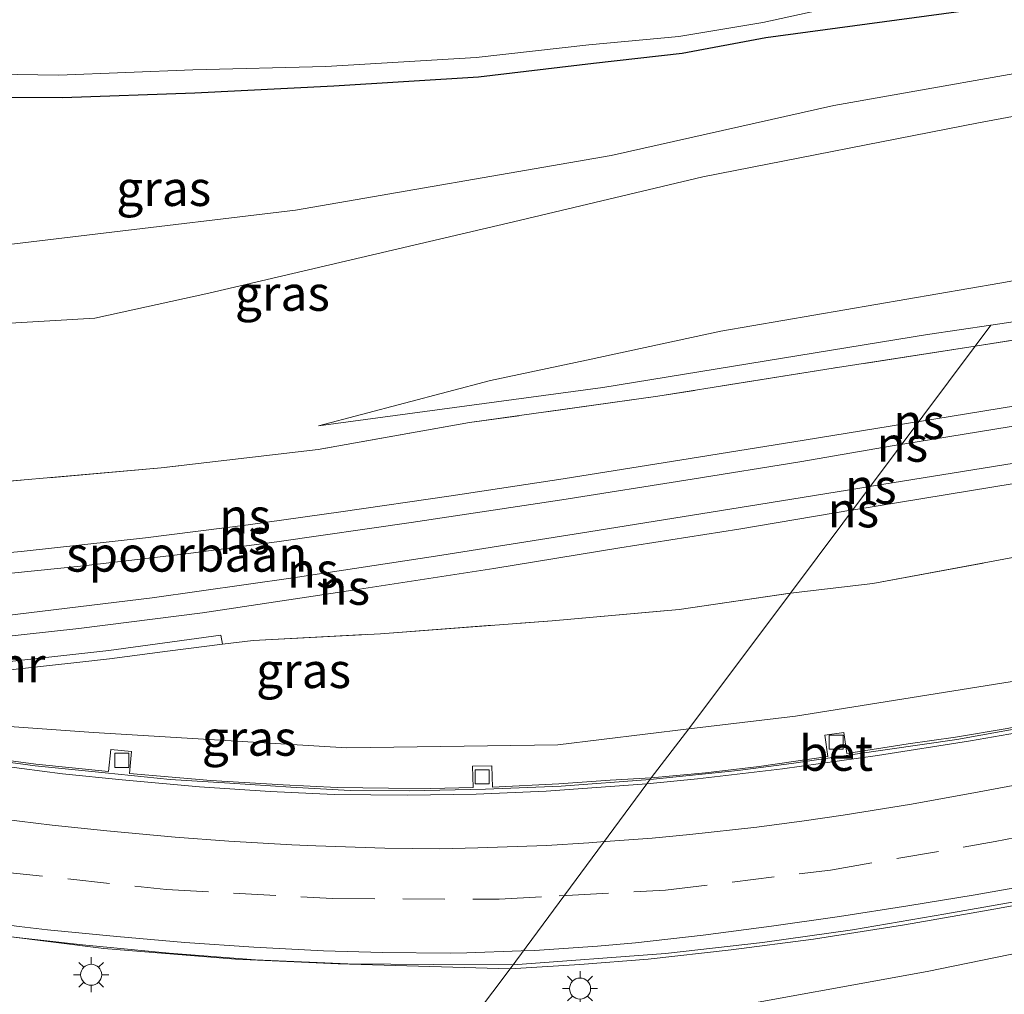
# Model space of a CAD drawing. Units: metres. Extents: x 119997 to 130006, y 481249 to 487503.
# Drawn here: x 122271 to 122341, y 482526 to 482596 of the extents above; entities that cross this region are included whole.
import ezdxf
from ezdxf.enums import TextEntityAlignment as Align

# ---------------------------------------------------------------- set-up
doc = ezdxf.new("R2010")
doc.units = ezdxf.units.M
doc.linetypes.add('IE-TERREINAFSCHEIDING', pattern=[10, 8, -2])
doc.linetypes.add('VW-3-9_STREEP', pattern=[12, 3, -9])
doc.layers.get('0').update_dxf_attribs({"lineweight": 25})
for name, color, linetype, lineweight in [('B-ME-BV-GELEIDECONSTRUCTIE-GELEIDERAIL-L-B1', 213, 'BV-GELEIDERAIL', 18), ('B-ME-GW-KRUINLIJN-L-B1', 93, 'Continuous', 18), ('B-ME-GW-TEENLIJN-L-B1', 93, 'Continuous', 18), ('B-ME-IE-GRASLAND-GV-B6', 93, 'Continuous', 18), ('B-ME-IE-HULPGEOMETRIE-L-B1', 53, 'Continuous', 18), ('B-ME-IE-MEUBILAIR_WEGMEUBILAIR-LICHTMAST-S-B1', 8, 'Continuous', 18), ('B-ME-IE-TERREINAFSCHEIDING-RASTERHEKWERK-L-B1', 8, 'IE-TERREINAFSCHEIDING', 18), ('B-ME-MW-MUUR-GV-B6', 8, 'IE-TERREINAFSCHEIDING-KUNSTMATIG', 18), ('B-ME-OG-WATER-GV-B6', 153, 'Continuous', 18), ('B-ME-SB-SPOOR-GV-B6', 253, 'Continuous', 18), ('B-ME-SB-SPOOR-L-B1', 253, 'Continuous', 18), ('B-ME-VH-VERH_SOORT-BETON-OVERIG-GV-B6', 8, 'IE-TERREINAFSCHEIDING-NATUURLIJK-HOUTWAL', 18), ('B-ME-VH-VERH_SOORT-BITUMEN-GV-B6', 8, 'IE-TERREINAFSCHEIDING-NATUURLIJK-HOUTWAL', 18), ('B-ME-VV-KOLK-S-B1', 8, 'Continuous', 18), ('B-ME-VW-MARKERING-39STREEP-015-L-B1', 255, 'VW-3-9_STREEP', 18), ('B-ME-VW-MARKERING-STREEP-015-L-B1', 7, 'Continuous', 18)]:
    doc.layers.add(name, color=color, linetype=linetype, lineweight=lineweight)
doc.layers.add('B-ME-GW-INSTEEKWATERGANG-L-B1', color=10, linetype='Continuous')
doc.styles.add('NLCS-ISO', font='NLCS-ISO.TTF')
doc.linetypes.add('BV-GELEIDERAIL', pattern='A,10,-3,[108,NLCS.SHX,S=1,R=0,X=0,Y=0],-3', length=16)
doc.linetypes.add('IE-TERREINAFSCHEIDING-KUNSTMATIG', pattern='A,4,[82,NLCS.SHX,S=0.75,R=90,X=0,Y=0],4,-2', length=10)
doc.linetypes.add('IE-TERREINAFSCHEIDING-NATUURLIJK-HOUTWAL', pattern='A,7,-1.5,[67,NLCS.SHX,S=0.75,R=45,X=0,Y=0],-1.5,7,-1.5,[70,NLCS.SHX,S=0.75,R=0,X=0,Y=0],-1.5', length=20)

# ---------------------------------------------------------------- blocks, each defined once
blk = doc.blocks.new('lantaarnpaal')
for p, q in [((-0.884, 0.884), (-0.53, 0.53)), ((0, 0.75), (0, 1.25)), ((0.53, 0.53), (0.884, 0.884)), ((-0.75, 0), (-1.25, 0)), ((0.75, 0), (1.25, 0)), ((-0.53, -0.53), (-0.884, -0.884)), ((0.53, -0.53), (0.884, -0.884)), ((0, -0.75), (0, -1.25))]:
    blk.add_line(p, q)
blk.add_circle((0, 0), 0.75)
blk = doc.blocks.new('kolk')
blk.add_lwpolyline([(-0.5, -0.5), (0.5, -0.5), (0.5, 0.5), (-0.5, 0.5)], close=True)

msp = doc.modelspace()

# ---------------------------------------------------------------- linework, layer by layer
at = {"layer": 'B-ME-BV-GELEIDECONSTRUCTIE-GELEIDERAIL-L-B1'}
for p, q in [((122315.505, 482541.778, 7.872), (122315.492, 482541.777, 7.872)), ((122305.746, 482528.58, 8.526), (122305.699, 482528.577, 8.526))]:
    msp.add_line(p, q, dxfattribs=at)
for points in [[(122315.492, 482541.777, 7.872), (122309.163, 482541.317, 7.848), (122303.767, 482541.085, 7.85), (122298.357, 482540.974, 7.85), (122294.131, 482541.009, 7.85), (122289.895, 482541.231, 7.85), (122285.55, 482541.512, 7.85), (122281.303, 482541.779, 7.85), (122276.673, 482542.247, 7.871), (122271.679, 482542.767, 7.867), (122266.907, 482543.406, 7.874), (122261.726, 482544.295, 7.919), (122256.273, 482545.498, 7.963), (122252.292, 482546.431, 8.007), (122246.35, 482547.844, 8.105)], [(122315.505, 482541.778, 7.872), (122321.757, 482542.423, 7.866), (122325.583, 482542.919, 7.872), (122329.936, 482543.564, 7.936), (122337.349, 482544.644, 7.933), (122343.944, 482545.827, 7.942)], [(122305.699, 482528.577, 8.526), (122300.095, 482528.589, 8.48), (122293.958, 482528.653, 8.499), (122287.379, 482528.925, 8.494), (122281.242, 482529.407, 8.497), (122275.06, 482529.994, 8.487), (122268.884, 482530.701, 8.525), (122264.116, 482531.363, 8.53), (122258.023, 482532.347, 8.518), (122251.654, 482533.698, 8.442), (122246.518, 482535.007, 8.315), (122240.791, 482536.566, 8.199), (122236.229, 482537.783, 8.044), (122230.035, 482539.544, 7.805)], [(122344.54, 482533.621, 8.378), (122336.563, 482532.214, 8.395), (122329.921, 482531.074, 8.427), (122323.504, 482530.166, 8.459), (122316.59, 482529.376, 8.508), (122305.746, 482528.58, 8.526)]]:
    msp.add_polyline3d(points, dxfattribs=at)
at = {"layer": 'B-ME-GW-INSTEEKWATERGANG-L-B1'}
msp.add_polyline3d([(122151.257, 482631.421, -1.175), (122160.468, 482626.117, -1.175), (122168.748, 482621.403, -1.175), (122177.931, 482616.648, -1.029), (122188.755, 482611.237, -1.069), (122198.45, 482606.132, -1.135), (122206.2, 482602.184, -1.135), (122212.922, 482598.901, -1.262), (122218.915, 482596.106, -1.409), (122223.494, 482594.444, -1.409), (122228.919, 482593.114, -1.628), (122234.817, 482592.595, -1.69), (122244.2, 482591.395, -1.798), (122262.833, 482590.4, -1.798), (122273.632, 482590.387, -1.826), (122283.055, 482590.722, -1.843), (122292.963, 482591.216, -1.871), (122303.262, 482591.862, -1.805), (122311.476, 482592.842, -1.805), (122317.778, 482593.543, -1.805), (122323.745, 482594.655, -1.805), (122343.642, 482597.37, -1.437), (122359.282, 482600.18, -1.422)], dxfattribs=at)
at = {"layer": 'B-ME-GW-KRUINLIJN-L-B1'}
for points in [[(122352.441, 482591.102, 0.85), (122338.887, 482588.577, 0.82), (122319.249, 482584.737, 0.82), (122305.766, 482581.527, 0.88), (122284.065, 482576.451, 1.283), (122275.935, 482574.661, 1.247), (122260.666, 482573.745, 1.133), (122250.454, 482573.263, 0.907), (122242.211, 482573.243, 0.943), (122235.749, 482574.077, 1.14), (122228.838, 482576.163, 1.191), (122227.037, 482576.707, 1.053), (122215.902, 482581.556, 0.753), (122138.742, 482626.766, -0.023), (122117.655, 482639.593, 0.034)], [(122503.945, 482600.205, 5.694), (122487.088, 482597.374, 5.493), (122464.944, 482593.813, 5.157), (122438.075, 482589.96, 4.473), (122416.913, 482586.597, 4.086), (122396.235, 482583.329, 3.597), (122372.192, 482579.134, 3.14), (122350.766, 482575.81, 2.733), (122339.777, 482574.162, 2.54)], [(122318.261, 482545.382, 7.149), (122325.861, 482546.296, 7.143), (122344.705, 482549.311, 7.17), (122363.748, 482553.25, 7.227), (122385.249, 482559.08, 7.357), (122401.798, 482563.269, 7.573), (122414.457, 482566.734, 7.493), (122429.854, 482569.906, 7.493), (122442.439, 482572.513, 7.553), (122453.068, 482574.698, 7.52), (122463.68, 482576.428, 7.527), (122473.617, 482578.601, 7.49), (122485.153, 482580.635, 7.357), (122497.57, 482582.753, 7.337), (122512.069, 482584.697, 7.327), (122520.587, 482586.029, 7.252)], [(122291.882, 482566.996, 1.637), (122312.131, 482569.72, 2.15), (122335.255, 482573.484, 2.46), (122339.777, 482574.162, 2.54)], [(122301.741, 482523.285, 7.448), (122307.416, 482523.993, 7.377), (122319.545, 482525.247, 7.273), (122335.249, 482528.109, 7.243), (122348.921, 482530.908, 7.21), (122365.701, 482534.196, 7.213), (122383.992, 482538.684, 7.293), (122401.907, 482543.928, 7.363), (122423.874, 482549.766, 7.397), (122443.499, 482553.719, 7.393), (122465.539, 482558.407, 7.367), (122485.843, 482561.521, 7.263), (122507.712, 482564.47, 7.19), (122528.546, 482566.982, 7.157), (122541.123, 482568.531, 7.101)], [(122256.112, 482548.315, 7.483), (122259.458, 482546.782, 7.253), (122265.516, 482545.858, 7.2), (122275.848, 482545.13, 7.137), (122293.897, 482544.035, 7.07), (122308.927, 482544.26, 7.157), (122318.261, 482545.382, 7.149)]]:
    msp.add_polyline3d(points, dxfattribs=at)
at = {"layer": 'B-ME-GW-TEENLIJN-L-B1'}
for points in [[(122355.031, 482594.567, -1.082), (122346.842, 482593.034, -1.087), (122328.596, 482589.811, -0.957), (122312.724, 482586.263, -0.877), (122290.221, 482582.357, -0.887), (122261.668, 482578.937, -0.923), (122246.481, 482579.544, -1.083), (122236.358, 482581.094, -0.963), (122221.92, 482584.812, -0.847), (122206.656, 482592.036, -0.742), (122198.995, 482595.661, -0.913), (122163.132, 482615.614, -0.92), (122120.043, 482642.242, -0.933)], [(122291.882, 482566.996, 1.637), (122304.137, 482570.221, 1.397), (122310.957, 482571.67, 1.327), (122320.528, 482573.726, 1.307), (122340.42, 482577.147, 1.257), (122342.262, 482577.487, 1.259)]]:
    msp.add_polyline3d(points, dxfattribs=at)
at = {"layer": 'B-ME-IE-GRASLAND-GV-B6'}
for points in [[(122346.842, 482593.034, -1.087), (122328.596, 482589.811, -0.957), (122312.724, 482586.263, -0.877), (122290.221, 482582.357, -0.887), (122261.668, 482578.937, -0.923), (122246.481, 482579.544, -1.083), (122236.358, 482581.094, -0.963), (122221.92, 482584.812, -0.847), (122206.656, 482592.036, -0.742), (122198.995, 482595.661, -0.913), (122163.132, 482615.614, -0.92), (122120.043, 482642.242, -0.933)], [(122152.173, 482633.335, -2.556), (122161.278, 482628.105, -2.556), (122169.612, 482623.354, -2.556), (122178.638, 482618.563, -2.556), (122189.242, 482613.139, -2.556), (122199.076, 482608.062, -2.556), (122206.941, 482604.045, -2.556), (122213.721, 482600.882, -2.556), (122219.693, 482598.105, -2.556), (122224.193, 482596.602, -2.556), (122229.258, 482595.209, -2.556), (122234.819, 482594.793, -2.556), (122244.208, 482593.5, -2.556), (122254.916, 482592.671, -2.556), (122262.942, 482592.136, -2.556), (122273.363, 482591.985, -2.556), (122282.907, 482592.348, -2.556), (122292.398, 482592.602, -2.556), (122303.116, 482593.236, -2.447), (122311.123, 482594.146, -2.492), (122317.543, 482594.73, -2.508), (122323.524, 482595.719, -2.499), (122333.016, 482597.83, -2.499), (122345.362, 482599.798, -2.499)], [(122343.642, 482597.37, -1.437), (122323.745, 482594.655, -1.805), (122317.778, 482593.543, -1.805), (122311.476, 482592.842, -1.805), (122303.262, 482591.862, -1.805), (122292.963, 482591.216, -1.871), (122283.055, 482590.722, -1.843), (122273.632, 482590.387, -1.826), (122262.833, 482590.4, -1.798), (122244.2, 482591.395, -1.798), (122234.817, 482592.595, -1.69), (122228.919, 482593.114, -1.628), (122223.494, 482594.444, -1.409), (122218.915, 482596.106, -1.409), (122212.922, 482598.901, -1.262), (122206.2, 482602.184, -1.135), (122198.45, 482606.132, -1.135), (122188.755, 482611.237, -1.069), (122177.931, 482616.648, -1.029), (122168.748, 482621.403, -1.175), (122160.468, 482626.117, -1.175), (122151.257, 482631.421, -1.175)], [(122151.257, 482631.421, -1.175), (122160.468, 482626.117, -1.175), (122168.748, 482621.403, -1.175), (122177.931, 482616.648, -1.029), (122188.755, 482611.237, -1.069), (122198.45, 482606.132, -1.135), (122206.2, 482602.184, -1.135), (122212.922, 482598.901, -1.262), (122218.915, 482596.106, -1.409), (122223.494, 482594.444, -1.409), (122228.919, 482593.114, -1.628), (122234.817, 482592.595, -1.69), (122244.2, 482591.395, -1.798), (122262.833, 482590.4, -1.798), (122273.632, 482590.387, -1.826), (122283.055, 482590.722, -1.843), (122292.963, 482591.216, -1.871), (122303.262, 482591.862, -1.805), (122311.476, 482592.842, -1.805), (122317.778, 482593.543, -1.805), (122323.745, 482594.655, -1.805), (122343.642, 482597.37, -1.437)], [(122504.801, 482599.478, 5.903), (122499.248, 482598.586, 5.86), (122475.673, 482594.674, 5.59), (122444.61, 482589.73, 4.73), (122417.454, 482585.377, 4.24), (122385.541, 482580.374, 3.61), (122355.489, 482575.34, 2.973), (122338.655, 482572.662, 2.685), (122339.777, 482574.162, 2.54), (122350.766, 482575.81, 2.733), (122372.192, 482579.134, 3.14), (122396.235, 482583.329, 3.597), (122416.913, 482586.597, 4.086), (122438.075, 482589.96, 4.473), (122464.944, 482593.813, 5.157), (122487.088, 482597.374, 5.493), (122503.945, 482600.205, 5.694), (122504.801, 482599.478, 5.903)], [(122261.668, 482578.937, -0.923), (122290.221, 482582.357, -0.887), (122312.724, 482586.263, -0.877), (122328.596, 482589.811, -0.957), (122346.842, 482593.034, -1.087)], [(122260.666, 482573.745, 1.133), (122275.935, 482574.661, 1.247), (122284.065, 482576.451, 1.283), (122305.766, 482581.527, 0.88), (122319.249, 482584.737, 0.82), (122338.887, 482588.577, 0.82), (122352.441, 482591.102, 0.85)], [(122352.441, 482591.102, 0.85), (122338.887, 482588.577, 0.82), (122319.249, 482584.737, 0.82), (122305.766, 482581.527, 0.88), (122284.065, 482576.451, 1.283), (122275.935, 482574.661, 1.247), (122260.666, 482573.745, 1.133)], [(122342.262, 482577.487, 1.259), (122340.42, 482577.147, 1.257), (122320.528, 482573.726, 1.307), (122310.957, 482571.67, 1.327), (122304.137, 482570.221, 1.397), (122291.882, 482566.996, 1.637), (122312.131, 482569.72, 2.15), (122335.255, 482573.484, 2.46), (122339.777, 482574.162, 2.54), (122338.655, 482572.662, 2.685), (122328.543, 482571.097, 2.366), (122316.043, 482569.091, 2.121), (122302.639, 482567.214, 1.868), (122291.855, 482565.296, 1.717), (122280.655, 482563.993, 1.5), (122268.711, 482562.938, 1.278)], [(122350.766, 482575.81, 2.733), (122339.777, 482574.162, 2.54), (122335.255, 482573.484, 2.46), (122312.131, 482569.72, 2.15), (122291.882, 482566.996, 1.637), (122304.137, 482570.221, 1.397), (122310.957, 482571.67, 1.327), (122320.528, 482573.726, 1.307), (122340.42, 482577.147, 1.257), (122342.262, 482577.487, 1.259)], [(122344.705, 482549.311, 7.17), (122325.861, 482546.296, 7.143), (122318.261, 482545.382, 7.149), (122325.501, 482555.067, 2.398), (122331.363, 482555.75, 2.53), (122356.318, 482560.379, 3.11)], [(122325.501, 482555.067, 2.398), (122318.261, 482545.382, 7.149), (122308.927, 482544.26, 7.157), (122293.897, 482544.035, 7.07), (122275.848, 482545.13, 7.137), (122265.516, 482545.858, 7.2), (122259.458, 482546.782, 7.253), (122256.112, 482548.315, 7.483), (122262.499, 482548.796, 6.137), (122269.479, 482549.562, 5.132), (122275.069, 482550.174, 4.962), (122276.981, 482550.392, 4.032), (122281.103, 482550.932, 3.836), (122285.042, 482551.436, 1.85), (122287.215, 482551.677, 1.875), (122296.299, 482552.175, 1.882), (122308.518, 482553.096, 2.038), (122317.558, 482553.901, 2.265), (122325.501, 482555.067, 2.398)], [(122340.942, 482545.429, 7.198), (122337.25, 482544.793, 7.163), (122333.877, 482544.325, 7.143), (122329.517, 482543.645, 7.134), (122329.311, 482545.128, 7.108), (122327.943, 482544.938, 7.102), (122328.154, 482543.424, 7.146), (122323.275, 482542.717, 7.137), (122319.443, 482542.27, 7.111), (122315.582, 482541.898, 7.084), (122318.261, 482545.382, 7.149), (122325.861, 482546.296, 7.143), (122344.705, 482549.311, 7.17)], [(122265.516, 482545.858, 7.2), (122275.848, 482545.13, 7.137), (122293.897, 482544.035, 7.07), (122308.927, 482544.26, 7.157), (122318.261, 482545.382, 7.149)], [(122318.261, 482545.382, 7.149), (122315.582, 482541.898, 7.084), (122312.646, 482541.742, 7.083), (122308.992, 482541.482, 7.102), (122304.261, 482541.236, 7.062), (122304.226, 482542.763, 7.062), (122302.852, 482542.732, 7.076), (122302.886, 482541.21, 7.079), (122299.845, 482541.142, 7.142), (122296.856, 482541.159, 7.175), (122293.201, 482541.224, 7.175), (122289.353, 482541.395, 7.171), (122284.203, 482541.716, 7.142), (122278.396, 482542.204, 7.09), (122278.555, 482543.781, 7.086), (122277.079, 482543.93, 7.109), (122276.919, 482542.351, 7.109), (122271.739, 482542.875, 7.185), (122266.941, 482543.512, 7.251)], [(122348.921, 482530.908, 7.21), (122335.249, 482528.109, 7.243), (122319.545, 482525.247, 7.273), (122307.416, 482523.993, 7.377), (122301.741, 482523.285, 7.448), (122305.526, 482528.283, 7.791), (122310.489, 482528.598, 7.791), (122315.372, 482528.971, 7.808), (122321.273, 482529.649, 7.817), (122327.146, 482530.407, 7.77), (122333.617, 482531.421, 7.782), (122339.323, 482532.429, 7.785), (122344.771, 482533.399, 7.741)], [(122269.41, 482530.634, 7.82), (122276.568, 482529.738, 7.812), (122285.968, 482528.983, 7.779), (122293.276, 482528.64, 7.777), (122305.526, 482528.283, 7.791), (122301.741, 482523.285, 7.448), (122287.891, 482522.143, 7.52), (122281.078, 482521.964, 7.546), (122278.416, 482521.685, 7.576), (122277.456, 482521.382, 7.579), (122276.779, 482520.82, 7.593), (122276.209, 482520.084, 7.612), (122275.799, 482519.144, 7.643), (122275.772, 482517.924, 7.664), (122276.372, 482516.656, 7.666), (122277.12, 482515.954, 7.666), (122279.199, 482514.889, 7.668), (122282.912, 482513.186, 7.635), (122286.109, 482511.729, 7.635), (122289.117, 482510.466, 7.64), (122291.258, 482509.263, 7.652), (122289.704, 482507.224, 7.715)], [(122359.361, 482477.199, 7.497), (122337.347, 482487.23, 7.55), (122318.116, 482496.415, 7.58), (122313.172, 482499.593, 7.587), (122308.543, 482502.063, 7.59), (122303.506, 482503.691, 7.62), (122291.258, 482509.263, 7.652), (122301.741, 482523.285, 7.448), (122307.416, 482523.993, 7.377), (122319.545, 482525.247, 7.273), (122335.249, 482528.109, 7.243), (122348.921, 482530.908, 7.21)]]:
    msp.add_polyline3d(points, dxfattribs=at)
at = {"layer": 'B-ME-IE-HULPGEOMETRIE-L-B1'}
msp.add_polyline3d([(122339.777, 482574.162, 2.54), (122338.655, 482572.662, 2.685), (122325.501, 482555.067, 2.398), (122318.261, 482545.382, 7.149), (122315.582, 482541.898, 7.084), (122315.26, 482541.465, 7.116), (122305.526, 482528.283, 7.791), (122301.741, 482523.285, 7.448), (122291.258, 482509.263, 7.652), (122289.704, 482507.224, 7.715), (122289.294, 482506.676, 7.794), (122280.584, 482494.986, 8.128), (122278.803, 482492.591, 7.898), (122267.868, 482478.022, -0.483)], dxfattribs=at)
at = {"layer": 'B-ME-IE-TERREINAFSCHEIDING-RASTERHEKWERK-L-B1'}
for points in [[(122338.655, 482572.662, 2.685), (122355.489, 482575.34, 2.973), (122385.541, 482580.374, 3.61), (122417.454, 482585.377, 4.24), (122444.61, 482589.73, 4.73), (122475.673, 482594.674, 5.59), (122499.248, 482598.586, 5.86), (122504.801, 482599.478, 5.903)], [(122325.501, 482555.067, 2.398), (122331.363, 482555.75, 2.53), (122356.318, 482560.379, 3.11), (122385.179, 482566.02, 3.583), (122408.298, 482570.147, 4.187), (122429.558, 482573.893, 4.687), (122452.792, 482577.603, 5.18), (122474.611, 482581.104, 5.473), (122493.756, 482584.268, 5.923)], [(122338.655, 482572.662, 2.685), (122328.543, 482571.097, 2.366), (122316.043, 482569.091, 2.121), (122302.639, 482567.214, 1.868), (122291.855, 482565.296, 1.717), (122280.655, 482563.993, 1.5), (122268.711, 482562.938, 1.278), (122257.27, 482562.046, 1.328), (122254.733, 482561.764, 1.354), (122247.357, 482560.999, 2.564), (122247.473, 482559.154, 3.069)], [(122285.042, 482551.436, 1.85), (122287.215, 482551.677, 1.875), (122296.299, 482552.175, 1.882), (122308.518, 482553.096, 2.038), (122317.558, 482553.901, 2.265), (122325.501, 482555.067, 2.398)]]:
    msp.add_polyline3d(points, dxfattribs=at)
at = {"layer": 'B-ME-MW-MUUR-GV-B6'}
msp.add_polyline3d([(122256.112, 482548.315, 7.483), (122256.138, 482548.889, 1.512), (122262.471, 482549.43, 1.691), (122269.46, 482550.136, 1.717), (122276.929, 482550.978, 1.722), (122284.912, 482552.07, 1.83), (122285.042, 482551.436, 1.85), (122281.103, 482550.932, 3.836), (122276.981, 482550.392, 4.032), (122275.069, 482550.174, 4.962), (122269.479, 482549.562, 5.132), (122262.499, 482548.796, 6.137), (122256.112, 482548.315, 7.483)], dxfattribs=at)
at = {"layer": 'B-ME-OG-WATER-GV-B6'}
msp.add_polyline3d([(122345.362, 482599.798, -2.499), (122333.016, 482597.83, -2.499), (122323.524, 482595.719, -2.499), (122317.543, 482594.73, -2.508), (122311.123, 482594.146, -2.492), (122303.116, 482593.236, -2.447), (122292.398, 482592.602, -2.556), (122282.907, 482592.348, -2.556), (122273.363, 482591.985, -2.556), (122262.942, 482592.136, -2.556), (122254.916, 482592.671, -2.556), (122244.208, 482593.5, -2.556), (122234.819, 482594.793, -2.556), (122229.258, 482595.209, -2.556), (122224.193, 482596.602, -2.556), (122219.693, 482598.105, -2.556), (122213.721, 482600.882, -2.556), (122206.941, 482604.045, -2.556), (122199.076, 482608.062, -2.556), (122189.242, 482613.139, -2.556), (122178.638, 482618.563, -2.556), (122169.612, 482623.354, -2.556), (122161.278, 482628.105, -2.556), (122152.173, 482633.335, -2.556)], dxfattribs=at)
at = {"layer": 'B-ME-SB-SPOOR-GV-B6'}
for points in [[(122518.315, 482587.797, 6.018), (122493.756, 482584.268, 5.923), (122474.611, 482581.104, 5.473), (122452.792, 482577.603, 5.18), (122429.558, 482573.893, 4.687), (122408.298, 482570.147, 4.187), (122385.179, 482566.02, 3.583), (122356.318, 482560.379, 3.11), (122331.363, 482555.75, 2.53), (122325.501, 482555.067, 2.398), (122338.655, 482572.662, 2.685), (122355.489, 482575.34, 2.973), (122385.541, 482580.374, 3.61), (122417.454, 482585.377, 4.24), (122444.61, 482589.73, 4.73), (122475.673, 482594.674, 5.59), (122499.248, 482598.586, 5.86), (122504.801, 482599.478, 5.903), (122509.221, 482595.625, 6.317), (122510.676, 482594.415, 6.323), (122513.287, 482592.219, 6.396), (122514.735, 482590.997, 6.373), (122518.315, 482587.797, 6.018)], [(122268.711, 482562.938, 1.278), (122280.655, 482563.993, 1.5), (122291.855, 482565.296, 1.717), (122302.639, 482567.214, 1.868), (122316.043, 482569.091, 2.121), (122328.543, 482571.097, 2.366), (122338.655, 482572.662, 2.685), (122325.501, 482555.067, 2.398)], [(122325.501, 482555.067, 2.398), (122317.558, 482553.901, 2.265), (122308.518, 482553.096, 2.038), (122296.299, 482552.175, 1.882), (122287.215, 482551.677, 1.875), (122285.042, 482551.436, 1.85), (122284.912, 482552.07, 1.83), (122276.929, 482550.978, 1.722), (122269.46, 482550.136, 1.717)]]:
    msp.add_polyline3d(points, dxfattribs=at)
at = {"layer": 'B-ME-SB-SPOOR-L-B1'}
for p, q in [((122334.639, 482567.29, 3.009), (122334.686, 482567.298, 3.01)), ((122333.508, 482565.686, 2.946), (122333.43, 482565.672, 2.945)), ((122331.273, 482562.679, 2.906), (122331.181, 482562.664, 2.905)), ((122330.019, 482561.009, 2.877), (122329.932, 482560.994, 2.875))]:
    msp.add_line(p, q, dxfattribs=at)
for points in [[(122334.686, 482567.298, 3.01), (122348.378, 482569.522, 3.254), (122364.164, 482572.118, 3.513), (122380.177, 482574.7, 3.83), (122396.765, 482577.374, 4.251), (122412.301, 482579.874, 4.521), (122427.739, 482582.395, 4.864), (122444.815, 482585.166, 5.198), (122459.398, 482587.556, 5.463), (122476.235, 482590.265, 5.832), (122491.635, 482592.774, 6.137), (122509.221, 482595.625, 6.317)], [(122510.676, 482594.415, 6.323), (122501.264, 482592.86, 6.213), (122488.077, 482590.735, 6.067), (122477.076, 482588.986, 5.823), (122468.462, 482587.579, 5.698), (122456.927, 482585.653, 5.469), (122445.753, 482583.885, 5.257), (122433.961, 482581.989, 5.001), (122423.985, 482580.341, 4.832), (122413.251, 482578.615, 4.553), (122402.317, 482576.853, 4.367), (122388.253, 482574.578, 4.094), (122376.708, 482572.694, 3.847), (122363.051, 482570.477, 3.577), (122347.638, 482567.984, 3.31), (122333.508, 482565.686, 2.946)], [(122331.273, 482562.679, 2.906), (122341.433, 482564.334, 3.106), (122352.109, 482566.093, 3.318), (122361.295, 482567.579, 3.487), (122375.043, 482569.779, 3.798), (122386.244, 482571.612, 3.998), (122399.1, 482573.702, 4.266), (122411.909, 482575.788, 4.527), (122425.285, 482577.941, 4.815), (122438.179, 482580.011, 5.065), (122457.175, 482583.109, 5.469), (122470.013, 482585.18, 5.719), (122486.136, 482587.821, 6.018), (122508.053, 482591.37, 6.326), (122513.287, 482592.219, 6.396)], [(122514.735, 482590.997, 6.373), (122504.426, 482589.357, 6.259), (122490.841, 482587.136, 6.076), (122478.696, 482585.232, 5.847), (122465.752, 482583.073, 5.602), (122453.226, 482581.075, 5.39), (122442.042, 482579.237, 5.129), (122428.172, 482576.983, 4.838), (122410.007, 482574.055, 4.443), (122387.979, 482570.442, 4.035), (122367.981, 482567.19, 3.623), (122348.082, 482563.974, 3.211), (122330.019, 482561.009, 2.877)], [(122239.371, 482555.986, 1.538), (122248.238, 482556.287, 1.545), (122255.399, 482556.678, 1.55), (122262.652, 482557.294, 1.675), (122270.684, 482558.037, 1.783), (122279.542, 482559.014, 1.913), (122286.85, 482559.932, 2.109), (122293.461, 482560.857, 2.234), (122301.33, 482561.994, 2.378), (122309.309, 482563.221, 2.55), (122318.353, 482564.649, 2.701), (122326.471, 482565.977, 2.857), (122334.639, 482567.29, 3.009)], [(122333.43, 482565.672, 2.945), (122326.165, 482564.41, 2.848), (122318.49, 482563.187, 2.678), (122309.204, 482561.707, 2.55), (122298.471, 482560.089, 2.314), (122288.9, 482558.72, 2.135), (122282.426, 482557.869, 2.036), (122274.907, 482556.997, 1.885), (122264.814, 482555.973, 1.738), (122255.989, 482555.249, 1.668), (122246.925, 482554.744, 1.649), (122239.413, 482554.524, 1.495)], [(122331.181, 482562.664, 2.905), (122323.234, 482561.378, 2.789), (122311.13, 482559.438, 2.576), (122300.208, 482557.696, 2.361), (122290.073, 482556.157, 2.125), (122280.024, 482554.73, 1.901), (122269.464, 482553.453, 1.708), (122261.944, 482552.67, 1.71), (122255.823, 482552.153, 1.649)], [(122329.932, 482560.994, 2.875), (122321.816, 482559.627, 2.727), (122313.339, 482558.288, 2.522), (122304.369, 482556.828, 2.418), (122294.485, 482555.293, 2.192), (122283.605, 482553.669, 2.007), (122274.801, 482552.543, 1.878), (122265.035, 482551.464, 1.816), (122255.968, 482550.641, 1.675)]]:
    msp.add_polyline3d(points, dxfattribs=at)
at = {"layer": 'B-ME-VH-VERH_SOORT-BETON-OVERIG-GV-B6'}
for points in [[(122315.582, 482541.898, 7.084), (122319.443, 482542.27, 7.111), (122323.275, 482542.717, 7.137), (122328.154, 482543.424, 7.146), (122327.943, 482544.938, 7.102), (122329.311, 482545.128, 7.108), (122329.517, 482543.645, 7.134), (122333.877, 482544.325, 7.143), (122337.25, 482544.793, 7.163), (122340.942, 482545.429, 7.198), (122343.727, 482545.958, 7.204), (122343.792, 482545.483, 7.259), (122338.33, 482544.527, 7.224), (122331.704, 482543.492, 7.192), (122324.922, 482542.549, 7.163), (122318.864, 482541.835, 7.166), (122315.26, 482541.465, 7.116), (122315.582, 482541.898, 7.084)], [(122266.941, 482543.512, 7.251), (122271.739, 482542.875, 7.185), (122276.919, 482542.351, 7.109), (122277.079, 482543.93, 7.109), (122278.555, 482543.781, 7.086), (122278.396, 482542.204, 7.09), (122284.203, 482541.716, 7.142), (122289.353, 482541.395, 7.171), (122293.201, 482541.224, 7.175), (122296.856, 482541.159, 7.175), (122299.845, 482541.142, 7.142), (122302.886, 482541.21, 7.079), (122302.852, 482542.732, 7.076), (122304.226, 482542.763, 7.062), (122304.261, 482541.236, 7.062), (122308.992, 482541.482, 7.102), (122312.646, 482541.742, 7.083), (122315.582, 482541.898, 7.084), (122315.26, 482541.465, 7.116)], [(122315.26, 482541.465, 7.116), (122308.103, 482540.957, 7.116), (122303.098, 482540.733, 7.097), (122298.218, 482540.666, 7.147), (122292.992, 482540.709, 7.145), (122288.429, 482540.931, 7.163), (122283.402, 482541.255, 7.13), (122277.894, 482541.768, 7.13), (122273.639, 482542.19, 7.159), (122269.281, 482542.746, 7.171)]]:
    msp.add_polyline3d(points, dxfattribs=at)
at = {"layer": 'B-ME-VH-VERH_SOORT-BITUMEN-GV-B6'}
for points in [[(122344.771, 482533.399, 7.741), (122339.323, 482532.429, 7.785), (122333.617, 482531.421, 7.782), (122327.146, 482530.407, 7.77), (122321.273, 482529.649, 7.817), (122315.372, 482528.971, 7.808), (122310.489, 482528.598, 7.791), (122305.526, 482528.283, 7.791), (122315.26, 482541.465, 7.116), (122318.864, 482541.835, 7.166), (122324.922, 482542.549, 7.163), (122331.704, 482543.492, 7.192), (122338.33, 482544.527, 7.224), (122343.792, 482545.483, 7.259)], [(122269.281, 482542.746, 7.171), (122273.639, 482542.19, 7.159), (122277.894, 482541.768, 7.13), (122283.402, 482541.255, 7.13), (122288.429, 482540.931, 7.163), (122292.992, 482540.709, 7.145), (122298.218, 482540.666, 7.147), (122303.098, 482540.733, 7.097), (122308.103, 482540.957, 7.116), (122315.26, 482541.465, 7.116)], [(122315.26, 482541.465, 7.116), (122305.526, 482528.283, 7.791), (122293.276, 482528.64, 7.777), (122285.968, 482528.983, 7.779), (122276.568, 482529.738, 7.812), (122269.41, 482530.634, 7.82)]]:
    msp.add_polyline3d(points, dxfattribs=at)
at = {"layer": 'B-ME-VW-MARKERING-39STREEP-015-L-B1'}
for points in [[(122242.781, 482540.6695, 7.6552), (122250.8511, 482538.4758, 7.626), (122257.4115, 482537.2367, 7.5565), (122262.1416, 482536.4207, 7.5241), (122266.8717, 482535.6046, 7.5044), (122269.2295, 482535.1978, 7.4965), (122274.003, 482534.6945, 7.4738), (122278.7765, 482534.1911, 7.4758), (122281.0317, 482533.9533, 7.4779), (122285.8244, 482533.6894, 7.4721), (122290.6172, 482533.4255, 7.48), (122292.8778, 482533.301, 7.4836), (122297.8777, 482533.2787, 7.4712), (122302.8777, 482533.2565, 7.4648), (122304.7532, 482533.2481, 7.4637), (122309.0231, 482533.4817, 7.4536)], [(122309.0231, 482533.4817, 7.4536), (122309.546, 482533.5104, 7.4524), (122314.3388, 482533.7726, 7.4488), (122316.5842, 482533.8955, 7.4488), (122321.349, 482534.4761, 7.4367), (122326.1137, 482535.0566, 7.4316), (122328.3503, 482535.3292, 7.4335), (122333.0802, 482536.1465, 7.4258), (122337.8101, 482536.9638, 7.4186), (122340.0948, 482537.3586, 7.414), (122345.0023, 482538.316, 7.4086)]]:
    msp.add_polyline3d(points, dxfattribs=at)
at = {"layer": 'B-ME-VW-MARKERING-STREEP-015-L-B1'}
for points in [[(122311.9773, 482537.3341, 7.2676), (122311.1411, 482537.2723, 7.2681), (122308.1275, 482537.0892, 7.2717), (122303.2132, 482536.907, 7.278), (122300.4852, 482536.8498, 7.2852), (122296.5866, 482536.8925, 7.2922), (122291.6754, 482537.0632, 7.2875), (122289.9609, 482537.1299, 7.2839), (122285.4787, 482537.3964, 7.2772), (122281.6658, 482537.67, 7.2778), (122276.782, 482538.1313, 7.2836), (122272.8911, 482538.5261, 7.2943), (122268.2043, 482539.0968, 7.3172), (122263.6125, 482539.7722, 7.3461), (122258.9638, 482540.5902, 7.3761), (122254.334, 482541.5223, 7.4205), (122251.7157, 482542.1099, 7.4435), (122246.4301, 482543.3505, 7.4969)], [(122343.7955, 482541.811, 7.291), (122338.9551, 482540.9062, 7.2868), (122334.1294, 482540.0366, 7.2856), (122329.2578, 482539.2375, 7.2804), (122326.4812, 482538.8408, 7.2702), (122323.1133, 482538.3924, 7.2647), (122318.3227, 482537.8646, 7.2625), (122315.6366, 482537.6043, 7.2656), (122311.9773, 482537.3341, 7.2676)], [(122306.3214, 482529.564, 7.6411), (122302.448, 482529.4332, 7.6527), (122301.2482, 482529.4097, 7.6558), (122296.423, 482529.4472, 7.6649), (122292.2224, 482529.5766, 7.6666), (122287.2717, 482529.8349, 7.6566), (122282.3423, 482530.1749, 7.6465), (122277.502, 482530.5838, 7.6514), (122272.5701, 482531.0747, 7.6595), (122270.5403, 482531.2964, 7.6643), (122265.5873, 482531.9432, 7.682), (122260.8529, 482532.734, 7.7046), (122260.1209, 482532.8563, 7.7091), (122256.708, 482533.5126, 7.7288), (122251.993, 482534.5446, 7.7548), (122250.0244, 482535.001, 7.7799), (122242.0535, 482537.0954, 7.8002)], [(122343.513, 482534.41, 7.5187), (122338.6489, 482533.5602, 7.5306), (122333.8639, 482532.7752, 7.5407), (122328.9944, 482532.0299, 7.5552), (122324.1371, 482531.3352, 7.5741), (122319.2825, 482530.6862, 7.599), (122314.4565, 482530.152, 7.6171), (122311.7423, 482529.8953, 7.6242), (122307.2527, 482529.5955, 7.6383), (122306.3214, 482529.564, 7.6411)]]:
    msp.add_polyline3d(points, dxfattribs=at)

# ---------------------------------------------------------------- block references
at = {"layer": 'B-ME-IE-MEUBILAIR_WEGMEUBILAIR-LICHTMAST-S-B1', "rotation": 90}
for p in [(122275.675, 482527.868, 7.823), (122310.507, 482526.883, 7.513)]:
    msp.add_blockref('lantaarnpaal', p, dxfattribs=at)
at = {"layer": 'B-ME-VV-KOLK-S-B1', "rotation": 90}
for p in [(122328.76, 482544.441, 7.2), (122277.867, 482543.15, 7.21), (122303.525, 482541.98, 7.207)]:
    msp.add_blockref('kolk', p, dxfattribs=at)

# ---------------------------------------------------------------- texts
at = {"layer": 'B-ME-IE-GRASLAND-GV-B6', "ltscale": 0.2, "style": 'NLCS-ISO'}
for p in [(122280.8435, 482583.905), (122289.297, 482576.433), (122290.8065, 482549.551), (122286.935, 482544.7285)]:
    msp.add_text('gras', height=2.5, dxfattribs=at).set_placement(p, align=Align.MIDDLE_CENTER)
at = {"layer": 'B-ME-MW-MUUR-GV-B6', "ltscale": 0.2, "style": 'NLCS-ISO'}
msp.add_text('mr', height=2.5, dxfattribs=at).set_placement((122270.1775, 482549.9558), align=Align.MIDDLE_CENTER)
at = {"layer": 'B-ME-SB-SPOOR-GV-B6', "ltscale": 0.2, "style": 'NLCS-ISO'}
msp.add_text('spoorbaan', height=2.5, dxfattribs=at).set_placement((122282.4875, 482557.8443), align=Align.MIDDLE_CENTER)
at = {"layer": 'B-ME-SB-SPOOR-L-B1', "ltscale": 0.2, "style": 'NLCS-ISO'}
for p in [(122334.6625, 482567.294), (122333.469, 482565.679), (122331.227, 482562.6715), (122329.9755, 482561.0015), (122286.6384, 482560.5551), (122286.5945, 482559.0951), (122291.4534, 482556.7043), (122293.7056, 482555.483)]:
    msp.add_text('ns', height=2.5, dxfattribs=at).set_placement(p, align=Align.MIDDLE_CENTER)
at = {"layer": 'B-ME-VH-VERH_SOORT-BETON-OVERIG-GV-B6', "ltscale": 0.2, "style": 'NLCS-ISO'}
msp.add_text('bet', height=2.5, dxfattribs=at).set_placement((122328.7486, 482543.6541), align=Align.MIDDLE_CENTER)

doc.saveas('drawing.dxf')
